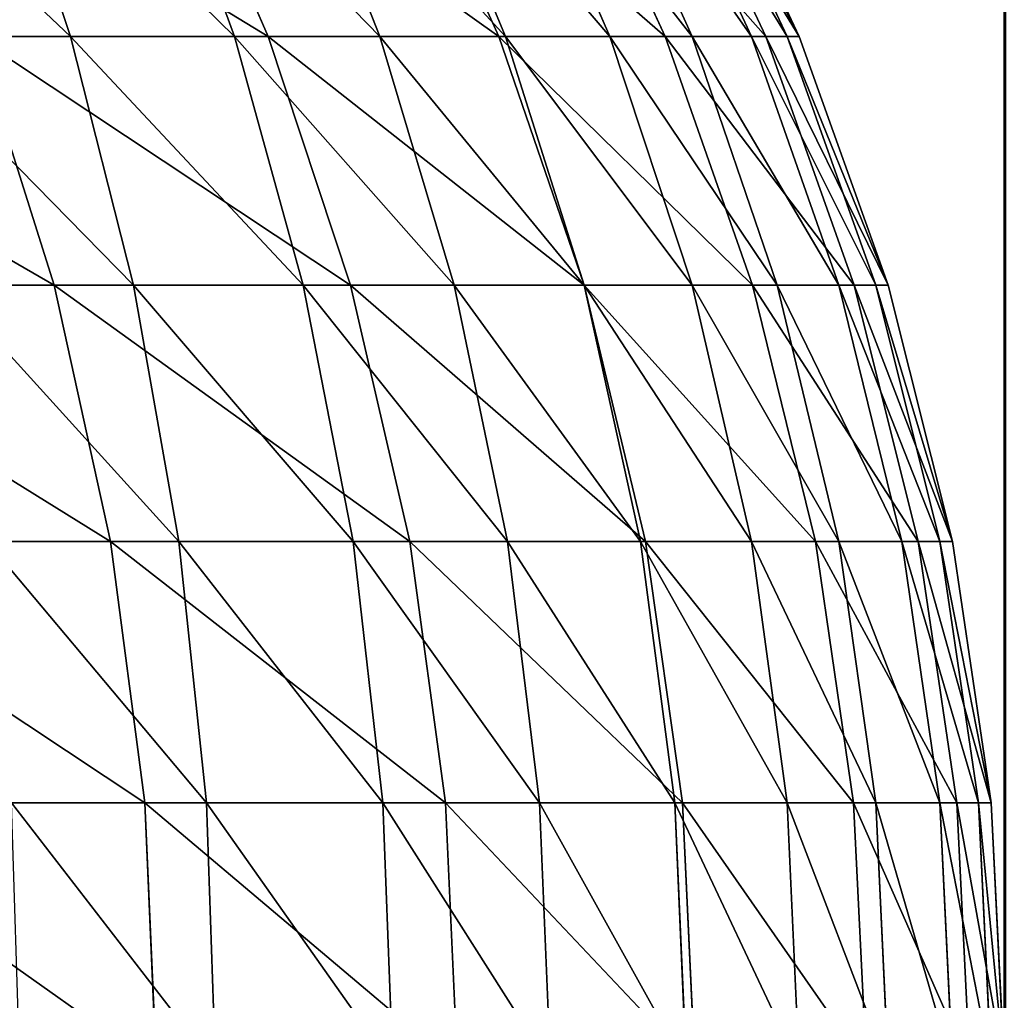
# Model space of a CAD drawing. Extents: x -402 to 397, y -746 to 747.
# Drawn here: x -356 to -355, y -604 to -603 of the extents above; entities that cross this region are included whole.
import ezdxf

# ---------------------------------------------------------------- set-up
doc = ezdxf.new("R2010")
doc.units = 0
doc.layers.get('0').update_dxf_attribs({"color": 13, "linetype": 'CONTINUOUS'})

# ---------------------------------------------------------------- blocks, each defined once
blk = doc.blocks.new('DO_BACK')
mesh = blk.add_polyface()
corners = [(-124.0012, 104.8448, 439.9991), (-1395.9987, 104.8929, 439.019), (-124.0012, 104.8929, 439.019), (-1395.9987, 104.8448, 439.9991)]
mesh.append_faces([[corners[k] for k in face] for face in [(0, 1, 2), (1, 0, 3)]], dxfattribs={"vtx0": -1})
mesh = blk.add_polyface()
corners = [(-124.0012, 104.8929, 870.9784), (-1395.9987, 104.8448, 869.9982), (-124.0012, 104.8448, 869.9982), (-1395.9987, 104.8929, 870.9784)]
mesh.append_faces([[corners[k] for k in face] for face in [(0, 1, 2), (1, 0, 3)]], dxfattribs={"vtx0": -1})
mesh = blk.add_polyface()
corners = [(-124.0012, 104.8448, 869.9982), (-1395.9987, 104.8448, 439.9991), (-124.0012, 104.8448, 439.9991), (-1395.9987, 104.8448, 869.9982)]
mesh.append_faces([[corners[k] for k in face] for face in [(0, 1, 2), (1, 0, 3)]], dxfattribs={"vtx0": -1})
blk = doc.blocks.new('COUCH_SIDE_INNER')
for p, q in [((-155.7946, 104.8303, 1397.9973), (-155.5005, 104.8448, 1397.9973)), ((-155.7946, 104.8303, 28.9999), (-155.5005, 104.8448, 28.9999)), ((-156.0858, 104.7871, 28.9999), (-155.7946, 104.8303, 28.9999)), ((-156.0858, 104.7871, 1397.9973), (-155.7946, 104.8303, 1397.9973)), ((-155.7946, 104.8303, 28.9999), (-155.7946, 104.8303, 1397.9973)), ((-156.3713, 104.7156, 28.9999), (-156.0858, 104.7871, 28.9999)), ((-156.3713, 104.7156, 1397.9973), (-156.0858, 104.7871, 1397.9973)), ((-156.0858, 104.7871, 28.9999), (-156.0858, 104.7871, 1397.9973)), ((-156.6486, 104.6164, 28.9999), (-156.3713, 104.7156, 28.9999)), ((-156.6486, 104.6164, 1397.9973), (-156.3713, 104.7156, 1397.9973)), ((-156.3713, 104.7156, 28.9999), (-156.3713, 104.7156, 1397.9973)), ((-156.9147, 104.4905, 1397.9973), (-156.6486, 104.6164, 1397.9973)), ((-156.9147, 104.4905, 28.9999), (-156.6486, 104.6164, 28.9999)), ((-156.6486, 104.6164, 28.9999), (-156.6486, 104.6164, 1397.9973))]:
    blk.add_line(p, q)
mesh = blk.add_polyface()
corners = [(-155.7946, 104.8303, 1397.9973), (-155.5005, 104.8448, 28.9999), (-155.7946, 104.8303, 28.9999), (-155.5005, 104.8448, 1397.9973)]
mesh.append_faces([[corners[k] for k in face] for face in [(0, 1, 2), (1, 0, 3)]], dxfattribs={"vtx0": -1})
mesh = blk.add_polyface()
corners = [(-156.0858, 104.7871, 1397.9973), (-155.7946, 104.8303, 28.9999), (-156.0858, 104.7871, 28.9999), (-155.7946, 104.8303, 1397.9973)]
mesh.append_faces([[corners[k] for k in face] for face in [(0, 1, 2), (1, 0, 3)]], dxfattribs={"vtx0": -1})
mesh = blk.add_polyface()
corners = [(-156.3713, 104.7156, 1397.9973), (-156.0858, 104.7871, 28.9999), (-156.3713, 104.7156, 28.9999), (-156.0858, 104.7871, 1397.9973)]
mesh.append_faces([[corners[k] for k in face] for face in [(0, 1, 2), (1, 0, 3)]], dxfattribs={"vtx0": -1})
mesh = blk.add_polyface()
corners = [(-156.6486, 104.6164, 1397.9973), (-156.3713, 104.7156, 28.9999), (-156.6486, 104.6164, 28.9999), (-156.3713, 104.7156, 1397.9973)]
mesh.append_faces([[corners[k] for k in face] for face in [(0, 1, 2), (1, 0, 3)]], dxfattribs={"vtx0": -1})
mesh = blk.add_polyface()
corners = [(-156.9147, 104.4905, 1397.9973), (-156.6486, 104.6164, 28.9999), (-156.9147, 104.4905, 28.9999), (-156.6486, 104.6164, 1397.9973)]
mesh.append_faces([[corners[k] for k in face] for face in [(0, 1, 2), (1, 0, 3)]], dxfattribs={"vtx0": -1})
blk = doc.blocks.new('DO_FABR')
at = {"xscale": 9.999999999999993, "yscale": 9.999999999999993, "zscale": 9.999999999999996}
blk.add_blockref('COUCH_SIDE_INNER', (14238.518, -9513.813, 1443.078), dxfattribs=at)
blk = doc.blocks.new('COUCH_SIDE_OUTER')
for p, q in [((-155.7946, 104.8303, 1397.9973), (-155.5005, 104.8448, 1397.9973)), ((-155.7946, 104.8303, 28.9999), (-155.5005, 104.8448, 28.9999)), ((-156.0858, 104.7871, 1397.9973), (-155.7946, 104.8303, 1397.9973)), ((-156.0858, 104.7871, 28.9999), (-155.7946, 104.8303, 28.9999)), ((-155.7946, 104.7919, 1398.7799), (-155.7946, 104.8303, 1397.9973)), ((-155.7946, 104.8303, 28.9999), (-155.7946, 104.816, 28.7073)), ((-155.7946, 104.816, 28.7073), (-155.5005, 104.8303, 28.7059)), ((-156.0858, 104.773, 28.7115), (-155.7946, 104.816, 28.7073)), ((-155.7946, 104.816, 28.7073), (-155.7946, 104.773, 28.4176)), ((-155.7946, 104.7919, 1398.7799), (-155.5005, 104.8063, 1398.7813)), ((-156.0858, 104.7488, 1398.7757), (-155.7946, 104.7919, 1398.7799)), ((-155.7946, 104.6769, 1399.5551), (-155.7946, 104.7919, 1398.7799)), ((-156.3713, 104.7156, 1397.9973), (-156.0858, 104.7871, 1397.9973)), ((-156.3713, 104.7156, 28.9999), (-156.0858, 104.7871, 28.9999)), ((-156.0858, 104.7488, 1398.7757), (-156.0858, 104.7871, 1397.9973)), ((-156.0858, 104.7871, 28.9999), (-156.0858, 104.773, 28.7115)), ((-155.7946, 104.773, 28.4176), (-155.5005, 104.7871, 28.4147)), ((-156.3713, 104.7018, 28.7186), (-156.0858, 104.773, 28.7115)), ((-156.0858, 104.773, 28.7115), (-156.0858, 104.7305, 28.4259)), ((-156.0858, 104.7305, 28.4259), (-155.7946, 104.773, 28.4176)), ((-155.7946, 104.773, 28.4176), (-155.7946, 104.7018, 28.1332)), ((-156.3713, 104.6777, 1398.7686), (-156.0858, 104.7488, 1398.7757)), ((-156.0858, 104.6345, 1399.5467), (-156.0858, 104.7488, 1398.7757)), ((-156.3713, 104.6605, 28.4399), (-156.0858, 104.7305, 28.4259)), ((-156.0858, 104.7305, 28.4259), (-156.0858, 104.6605, 28.1458)), ((-156.6486, 104.6164, 1397.9973), (-156.3713, 104.7156, 1397.9973)), ((-156.6486, 104.6164, 28.9999), (-156.3713, 104.7156, 28.9999)), ((-156.3713, 104.6777, 1398.7686), (-156.3713, 104.7156, 1397.9973)), ((-156.3713, 104.7156, 28.9999), (-156.3713, 104.7018, 28.7186)), ((-155.7946, 104.7018, 28.1332), (-155.5005, 104.7156, 28.1291)), ((-156.6486, 104.603, 28.7283), (-156.3713, 104.7018, 28.7186)), ((-156.3713, 104.7018, 28.7186), (-156.3713, 104.6605, 28.4399)), ((-156.0858, 104.6605, 28.1458), (-155.7946, 104.7018, 28.1332)), ((-155.7946, 104.7018, 28.1332), (-155.7946, 104.603, 27.8574)), ((-155.7946, 104.6769, 1399.5551), (-155.5005, 104.6911, 1399.558)), ((-156.6486, 104.579, 1398.759), (-156.3713, 104.6777, 1398.7686)), ((-156.3713, 104.5644, 1399.5327), (-156.3713, 104.6777, 1398.7686)), ((-156.0858, 104.6345, 1399.5467), (-155.7946, 104.6769, 1399.5551)), ((-155.7946, 104.4864, 1400.3153), (-155.7946, 104.6769, 1399.5551)), ((-156.6486, 104.5631, 28.4592), (-156.3713, 104.6605, 28.4399)), ((-156.3713, 104.5919, 28.1666), (-156.0858, 104.6605, 28.1458)), ((-156.3713, 104.6605, 28.4399), (-156.3713, 104.5919, 28.1666)), ((-156.0858, 104.6605, 28.1458), (-156.0858, 104.5631, 27.8739)), ((-156.3713, 104.5644, 1399.5327), (-156.0858, 104.6345, 1399.5467)), ((-156.0858, 104.4451, 1400.3028), (-156.0858, 104.6345, 1399.5467)), ((-156.9147, 104.4905, 1397.9973), (-156.6486, 104.6164, 1397.9973)), ((-156.9147, 104.4905, 28.9999), (-156.6486, 104.6164, 28.9999)), ((-156.6486, 104.579, 1398.759), (-156.6486, 104.6164, 1397.9973)), ((-156.6486, 104.6164, 28.9999), (-156.6486, 104.603, 28.7283)), ((-155.7946, 104.603, 27.8574), (-155.5005, 104.6164, 27.8519)), ((-156.9147, 104.4778, 28.7407), (-156.6486, 104.603, 28.7283)), ((-156.6486, 104.603, 28.7283), (-156.6486, 104.5631, 28.4592)), ((-156.0858, 104.5631, 27.8739), (-155.7946, 104.603, 27.8574)), ((-155.7946, 104.603, 27.8574), (-155.7946, 104.4778, 27.5926)), ((-156.6486, 104.4971, 28.1954), (-156.3713, 104.5919, 28.1666)), ((-156.3713, 104.5919, 28.1666), (-156.3713, 104.4971, 27.9014)), ((-156.9147, 104.4537, 1398.7466), (-156.6486, 104.579, 1398.759)), ((-156.6486, 104.4671, 1399.5134), (-156.6486, 104.579, 1398.759)), ((-156.9147, 104.4397, 28.4838), (-156.6486, 104.5631, 28.4592)), ((-156.6486, 104.4671, 1399.5134), (-156.3713, 104.5644, 1399.5327)), ((-156.6486, 104.5631, 28.4592), (-156.6486, 104.4971, 28.1954)), ((-156.3713, 104.3767, 1400.282), (-156.3713, 104.5644, 1399.5327)), ((-156.3713, 104.4971, 27.9014), (-156.0858, 104.5631, 27.8739)), ((-156.0858, 104.5631, 27.8739), (-156.0858, 104.4397, 27.6129)), ((-156.9147, 104.3766, 28.2319), (-156.6486, 104.4971, 28.1954)), ((-156.6486, 104.4971, 28.1954), (-156.6486, 104.4054, 27.9393)), ((-156.6486, 104.4054, 27.9393), (-156.3713, 104.4971, 27.9014)), ((-156.3713, 104.4971, 27.9014), (-156.3713, 104.3766, 27.6467)), ((-155.7946, 104.4864, 1400.3153), (-155.5005, 104.5002, 1400.3195)), ((-156.0858, 104.4451, 1400.3028), (-155.7946, 104.4864, 1400.3153)), ((-155.7946, 104.4778, 27.5926), (-155.5005, 104.4905, 27.5858)), ((-155.7946, 104.2224, 1401.0531), (-155.7946, 104.4864, 1400.3153)), ((-156.0858, 104.4397, 27.6129), (-155.7946, 104.4778, 27.5926)), ((-155.7946, 104.4778, 27.5926), (-155.7946, 104.3272, 27.3413)), ((-156.9147, 104.3436, 1399.4887), (-156.6486, 104.4671, 1399.5134)), ((-156.6486, 104.2818, 1400.2532), (-156.6486, 104.4671, 1399.5134)), ((-156.3713, 104.3767, 1400.282), (-156.0858, 104.4451, 1400.3028)), ((-156.0858, 104.1825, 1401.0365), (-156.0858, 104.4451, 1400.3028)), ((-156.3713, 104.3766, 27.6467), (-156.0858, 104.4397, 27.6129)), ((-156.0858, 104.4397, 27.6129), (-156.0858, 104.2913, 27.3652)), ((-156.9147, 104.2892, 27.9875), (-156.6486, 104.4054, 27.9393)), ((-156.6486, 104.4054, 27.9393), (-156.6486, 104.2892, 27.6934)), ((-156.6486, 104.2818, 1400.2532), (-156.3713, 104.3767, 1400.282)), ((-156.6486, 104.2892, 27.6934), (-156.3713, 104.3766, 27.6467)), ((-156.3713, 104.1165, 1401.0092), (-156.3713, 104.3767, 1400.282)), ((-156.3713, 104.3766, 27.6467), (-156.3713, 104.2318, 27.405)), ((-155.7946, 104.3272, 27.3413), (-155.5005, 104.3392, 27.3333)), ((-156.0858, 104.2913, 27.3652), (-155.7946, 104.3272, 27.3413)), ((-155.7946, 104.3272, 27.3413), (-155.7946, 104.1526, 27.1059)), ((-156.9147, 104.1782, 27.7527), (-156.6486, 104.2892, 27.6934)), ((-156.6486, 104.2892, 27.6934), (-156.6486, 104.1493, 27.4601)), ((-156.3713, 104.2318, 27.405), (-156.0858, 104.2913, 27.3652)), ((-156.0858, 104.2913, 27.3652), (-156.0858, 104.1193, 27.1334)), ((-156.9147, 104.1613, 1400.2166), (-156.6486, 104.2818, 1400.2532)), ((-156.6486, 104.0248, 1400.9713), (-156.6486, 104.2818, 1400.2532)), ((-155.7946, 104.2224, 1401.0531), (-155.5005, 104.2358, 1401.0587)), ((-156.6486, 104.1493, 27.4601), (-156.3713, 104.2318, 27.405)), ((-156.3713, 104.2318, 27.405), (-156.3713, 104.0639, 27.1787)), ((-156.0858, 104.1825, 1401.0365), (-155.7946, 104.2224, 1401.0531)), ((-155.7946, 103.8874, 1401.7617), (-155.7946, 104.2224, 1401.0531)), ((-156.3713, 104.1165, 1401.0092), (-156.0858, 104.1825, 1401.0365)), ((-156.0858, 103.8493, 1401.7411), (-156.0858, 104.1825, 1401.0365)), ((-155.7946, 104.1526, 27.1059), (-155.5005, 104.1638, 27.0967)), ((-156.9147, 104.0446, 27.53), (-156.6486, 104.1493, 27.4601)), ((-156.6486, 104.1493, 27.4601), (-156.6486, 103.9873, 27.2416)), ((-156.0858, 104.1193, 27.1334), (-155.7946, 104.1526, 27.1059)), ((-155.7946, 104.1526, 27.1059), (-155.7946, 103.9559, 26.8889)), ((-156.6486, 104.0248, 1400.9713), (-156.3713, 104.1165, 1401.0092)), ((-156.3713, 104.0639, 27.1787), (-156.0858, 104.1193, 27.1334)), ((-156.3713, 103.7863, 1401.7075), (-156.3713, 104.1165, 1401.0092)), ((-156.0858, 104.1193, 27.1334), (-156.0858, 103.9253, 26.9194)), ((-156.6486, 103.9873, 27.2416), (-156.3713, 104.0639, 27.1787)), ((-156.3713, 104.0639, 27.1787), (-156.3713, 103.8747, 26.97)), ((-156.9147, 103.9086, 1400.923), (-156.6486, 104.0248, 1400.9713)), ((-156.6486, 103.6987, 1401.6607), (-156.6486, 104.0248, 1400.9713)), ((-156.9147, 103.89, 27.3215), (-156.6486, 103.9873, 27.2416)), ((-156.6486, 103.9873, 27.2416), (-156.6486, 103.8046, 27.0401)), ((-155.7946, 103.9559, 26.8889), (-155.5005, 103.9661, 26.8787)), ((-156.0858, 103.9253, 26.9194), (-155.7946, 103.9559, 26.8889)), ((-155.7946, 103.9559, 26.8889), (-155.7946, 103.7388, 26.6921)), ((-156.3713, 103.8747, 26.97), (-156.0858, 103.9253, 26.9194)), ((-156.0858, 103.9253, 26.9194), (-156.0858, 103.7114, 26.7255)), ((-155.7946, 103.8874, 1401.7617), (-155.5005, 103.9001, 1401.7684)), ((-156.0858, 103.8493, 1401.7411), (-155.7946, 103.8874, 1401.7617)), ((-155.7946, 103.4846, 1402.4338), (-155.7946, 103.8874, 1401.7617)), ((-156.6486, 103.8046, 27.0401), (-156.3713, 103.8747, 26.97)), ((-156.3713, 103.8747, 26.97), (-156.3713, 103.666, 26.7808)), ((-156.3713, 103.7863, 1401.7075), (-156.0858, 103.8493, 1401.7411)), ((-156.0858, 103.4486, 1402.4098), (-156.0858, 103.8493, 1401.7411)), ((-156.9147, 103.7156, 27.1291), (-156.6486, 103.8046, 27.0401)), ((-156.6486, 103.8046, 27.0401), (-156.6486, 103.6031, 26.8574)), ((-156.6486, 103.6987, 1401.6607), (-156.3713, 103.7863, 1401.7075)), ((-156.3713, 103.3892, 1402.3699), (-156.3713, 103.7863, 1401.7075))]:
    blk.add_line(p, q)
mesh = blk.add_polyface()
corners = [(-155.7946, 104.7919, 1398.7799), (-155.5005, 104.8448, 1397.9973), (-155.7946, 104.8303, 1397.9973), (-155.5005, 104.8063, 1398.7813)]
mesh.append_faces([[corners[k] for k in face] for face in [(0, 1, 2), (1, 0, 3)]], dxfattribs={"vtx0": -1})
mesh = blk.add_polyface()
corners = [(-155.7946, 104.816, 28.7073), (-155.5005, 104.8448, 28.9999), (-155.5005, 104.8303, 28.7059), (-155.7946, 104.8303, 28.9999)]
mesh.append_faces([[corners[k] for k in face] for face in [(0, 1, 2), (1, 0, 3)]], dxfattribs={"vtx0": -1})
mesh = blk.add_polyface()
corners = [(-156.0858, 104.7488, 1398.7757), (-155.7946, 104.8303, 1397.9973), (-156.0858, 104.7871, 1397.9973), (-155.7946, 104.7919, 1398.7799)]
mesh.append_faces([[corners[k] for k in face] for face in [(0, 1, 2), (1, 0, 3)]], dxfattribs={"vtx0": -1})
mesh = blk.add_polyface()
corners = [(-156.0858, 104.773, 28.7115), (-155.7946, 104.8303, 28.9999), (-155.7946, 104.816, 28.7073), (-156.0858, 104.7871, 28.9999)]
mesh.append_faces([[corners[k] for k in face] for face in [(0, 1, 2), (1, 0, 3)]], dxfattribs={"vtx0": -1})
mesh = blk.add_polyface()
corners = [(-155.7946, 104.773, 28.4176), (-155.5005, 104.8303, 28.7059), (-155.5005, 104.7871, 28.4147), (-155.7946, 104.816, 28.7073)]
mesh.append_faces([[corners[k] for k in face] for face in [(0, 1, 2), (1, 0, 3)]], dxfattribs={"vtx0": -1})
mesh = blk.add_polyface()
corners = [(-156.0858, 104.7305, 28.4259), (-155.7946, 104.816, 28.7073), (-155.7946, 104.773, 28.4176), (-156.0858, 104.773, 28.7115)]
mesh.append_faces([[corners[k] for k in face] for face in [(0, 1, 2), (1, 0, 3)]], dxfattribs={"vtx0": -1})
mesh = blk.add_polyface()
corners = [(-155.7946, 104.6769, 1399.5551), (-155.5005, 104.8063, 1398.7813), (-155.7946, 104.7919, 1398.7799), (-155.5005, 104.6911, 1399.558)]
mesh.append_faces([[corners[k] for k in face] for face in [(0, 1, 2), (1, 0, 3)]], dxfattribs={"vtx0": -1})
mesh = blk.add_polyface()
corners = [(-156.0858, 104.6345, 1399.5467), (-155.7946, 104.7919, 1398.7799), (-156.0858, 104.7488, 1398.7757), (-155.7946, 104.6769, 1399.5551)]
mesh.append_faces([[corners[k] for k in face] for face in [(0, 1, 2), (1, 0, 3)]], dxfattribs={"vtx0": -1})
mesh = blk.add_polyface()
corners = [(-156.3713, 104.6777, 1398.7686), (-156.0858, 104.7871, 1397.9973), (-156.3713, 104.7156, 1397.9973), (-156.0858, 104.7488, 1398.7757)]
mesh.append_faces([[corners[k] for k in face] for face in [(0, 1, 2), (1, 0, 3)]], dxfattribs={"vtx0": -1})
mesh = blk.add_polyface()
corners = [(-156.3713, 104.7018, 28.7186), (-156.0858, 104.7871, 28.9999), (-156.0858, 104.773, 28.7115), (-156.3713, 104.7156, 28.9999)]
mesh.append_faces([[corners[k] for k in face] for face in [(0, 1, 2), (1, 0, 3)]], dxfattribs={"vtx0": -1})
mesh = blk.add_polyface()
corners = [(-155.7946, 104.7018, 28.1332), (-155.5005, 104.7871, 28.4147), (-155.5005, 104.7156, 28.1291), (-155.7946, 104.773, 28.4176)]
mesh.append_faces([[corners[k] for k in face] for face in [(0, 1, 2), (1, 0, 3)]], dxfattribs={"vtx0": -1})
mesh = blk.add_polyface()
corners = [(-156.3713, 104.6605, 28.4399), (-156.0858, 104.773, 28.7115), (-156.0858, 104.7305, 28.4259), (-156.3713, 104.7018, 28.7186)]
mesh.append_faces([[corners[k] for k in face] for face in [(0, 1, 2), (1, 0, 3)]], dxfattribs={"vtx0": -1})
mesh = blk.add_polyface()
corners = [(-156.0858, 104.6605, 28.1458), (-155.7946, 104.773, 28.4176), (-155.7946, 104.7018, 28.1332), (-156.0858, 104.7305, 28.4259)]
mesh.append_faces([[corners[k] for k in face] for face in [(0, 1, 2), (1, 0, 3)]], dxfattribs={"vtx0": -1})
mesh = blk.add_polyface()
corners = [(-156.3713, 104.5644, 1399.5327), (-156.0858, 104.7488, 1398.7757), (-156.3713, 104.6777, 1398.7686), (-156.0858, 104.6345, 1399.5467)]
mesh.append_faces([[corners[k] for k in face] for face in [(0, 1, 2), (1, 0, 3)]], dxfattribs={"vtx0": -1})
mesh = blk.add_polyface()
corners = [(-156.3713, 104.5919, 28.1666), (-156.0858, 104.7305, 28.4259), (-156.0858, 104.6605, 28.1458), (-156.3713, 104.6605, 28.4399)]
mesh.append_faces([[corners[k] for k in face] for face in [(0, 1, 2), (1, 0, 3)]], dxfattribs={"vtx0": -1})
mesh = blk.add_polyface()
corners = [(-156.6486, 104.579, 1398.759), (-156.3713, 104.7156, 1397.9973), (-156.6486, 104.6164, 1397.9973), (-156.3713, 104.6777, 1398.7686)]
mesh.append_faces([[corners[k] for k in face] for face in [(0, 1, 2), (1, 0, 3)]], dxfattribs={"vtx0": -1})
mesh = blk.add_polyface()
corners = [(-156.6486, 104.603, 28.7283), (-156.3713, 104.7156, 28.9999), (-156.3713, 104.7018, 28.7186), (-156.6486, 104.6164, 28.9999)]
mesh.append_faces([[corners[k] for k in face] for face in [(0, 1, 2), (1, 0, 3)]], dxfattribs={"vtx0": -1})
mesh = blk.add_polyface()
corners = [(-155.7946, 104.603, 27.8574), (-155.5005, 104.7156, 28.1291), (-155.5005, 104.6164, 27.8519), (-155.7946, 104.7018, 28.1332)]
mesh.append_faces([[corners[k] for k in face] for face in [(0, 1, 2), (1, 0, 3)]], dxfattribs={"vtx0": -1})
mesh = blk.add_polyface()
corners = [(-156.6486, 104.5631, 28.4592), (-156.3713, 104.7018, 28.7186), (-156.3713, 104.6605, 28.4399), (-156.6486, 104.603, 28.7283)]
mesh.append_faces([[corners[k] for k in face] for face in [(0, 1, 2), (1, 0, 3)]], dxfattribs={"vtx0": -1})
mesh = blk.add_polyface()
corners = [(-156.0858, 104.5631, 27.8739), (-155.7946, 104.7018, 28.1332), (-155.7946, 104.603, 27.8574), (-156.0858, 104.6605, 28.1458)]
mesh.append_faces([[corners[k] for k in face] for face in [(0, 1, 2), (1, 0, 3)]], dxfattribs={"vtx0": -1})
mesh = blk.add_polyface()
corners = [(-155.7946, 104.4864, 1400.3153), (-155.5005, 104.6911, 1399.558), (-155.7946, 104.6769, 1399.5551), (-155.5005, 104.5002, 1400.3195)]
mesh.append_faces([[corners[k] for k in face] for face in [(0, 1, 2), (1, 0, 3)]], dxfattribs={"vtx0": -1})
mesh = blk.add_polyface()
corners = [(-156.6486, 104.4671, 1399.5134), (-156.3713, 104.6777, 1398.7686), (-156.6486, 104.579, 1398.759), (-156.3713, 104.5644, 1399.5327)]
mesh.append_faces([[corners[k] for k in face] for face in [(0, 1, 2), (1, 0, 3)]], dxfattribs={"vtx0": -1})
mesh = blk.add_polyface()
corners = [(-156.0858, 104.4451, 1400.3028), (-155.7946, 104.6769, 1399.5551), (-156.0858, 104.6345, 1399.5467), (-155.7946, 104.4864, 1400.3153)]
mesh.append_faces([[corners[k] for k in face] for face in [(0, 1, 2), (1, 0, 3)]], dxfattribs={"vtx0": -1})
mesh = blk.add_polyface()
corners = [(-156.6486, 104.4971, 28.1954), (-156.3713, 104.6605, 28.4399), (-156.3713, 104.5919, 28.1666), (-156.6486, 104.5631, 28.4592)]
mesh.append_faces([[corners[k] for k in face] for face in [(0, 1, 2), (1, 0, 3)]], dxfattribs={"vtx0": -1})
mesh = blk.add_polyface()
corners = [(-156.3713, 104.4971, 27.9014), (-156.0858, 104.6605, 28.1458), (-156.0858, 104.5631, 27.8739), (-156.3713, 104.5919, 28.1666)]
mesh.append_faces([[corners[k] for k in face] for face in [(0, 1, 2), (1, 0, 3)]], dxfattribs={"vtx0": -1})
mesh = blk.add_polyface()
corners = [(-156.3713, 104.3767, 1400.282), (-156.0858, 104.6345, 1399.5467), (-156.3713, 104.5644, 1399.5327), (-156.0858, 104.4451, 1400.3028)]
mesh.append_faces([[corners[k] for k in face] for face in [(0, 1, 2), (1, 0, 3)]], dxfattribs={"vtx0": -1})
mesh = blk.add_polyface()
corners = [(-156.9147, 104.4537, 1398.7466), (-156.6486, 104.6164, 1397.9973), (-156.9147, 104.4905, 1397.9973), (-156.6486, 104.579, 1398.759)]
mesh.append_faces([[corners[k] for k in face] for face in [(0, 1, 2), (1, 0, 3)]], dxfattribs={"vtx0": -1})
mesh = blk.add_polyface()
corners = [(-156.9147, 104.4778, 28.7407), (-156.6486, 104.6164, 28.9999), (-156.6486, 104.603, 28.7283), (-156.9147, 104.4905, 28.9999)]
mesh.append_faces([[corners[k] for k in face] for face in [(0, 1, 2), (1, 0, 3)]], dxfattribs={"vtx0": -1})
mesh = blk.add_polyface()
corners = [(-155.7946, 104.4778, 27.5926), (-155.5005, 104.6164, 27.8519), (-155.5005, 104.4905, 27.5858), (-155.7946, 104.603, 27.8574)]
mesh.append_faces([[corners[k] for k in face] for face in [(0, 1, 2), (1, 0, 3)]], dxfattribs={"vtx0": -1})
mesh = blk.add_polyface()
corners = [(-156.9147, 104.4397, 28.4838), (-156.6486, 104.603, 28.7283), (-156.6486, 104.5631, 28.4592), (-156.9147, 104.4778, 28.7407)]
mesh.append_faces([[corners[k] for k in face] for face in [(0, 1, 2), (1, 0, 3)]], dxfattribs={"vtx0": -1})
mesh = blk.add_polyface()
corners = [(-156.0858, 104.4397, 27.6129), (-155.7946, 104.603, 27.8574), (-155.7946, 104.4778, 27.5926), (-156.0858, 104.5631, 27.8739)]
mesh.append_faces([[corners[k] for k in face] for face in [(0, 1, 2), (1, 0, 3)]], dxfattribs={"vtx0": -1})
mesh = blk.add_polyface()
corners = [(-156.6486, 104.4054, 27.9393), (-156.3713, 104.5919, 28.1666), (-156.3713, 104.4971, 27.9014), (-156.6486, 104.4971, 28.1954)]
mesh.append_faces([[corners[k] for k in face] for face in [(0, 1, 2), (1, 0, 3)]], dxfattribs={"vtx0": -1})
mesh = blk.add_polyface()
corners = [(-156.9147, 104.3436, 1399.4887), (-156.6486, 104.579, 1398.759), (-156.9147, 104.4537, 1398.7466), (-156.6486, 104.4671, 1399.5134)]
mesh.append_faces([[corners[k] for k in face] for face in [(0, 1, 2), (1, 0, 3)]], dxfattribs={"vtx0": -1})
mesh = blk.add_polyface()
corners = [(-156.9147, 104.3766, 28.2319), (-156.6486, 104.5631, 28.4592), (-156.6486, 104.4971, 28.1954), (-156.9147, 104.4397, 28.4838)]
mesh.append_faces([[corners[k] for k in face] for face in [(0, 1, 2), (1, 0, 3)]], dxfattribs={"vtx0": -1})
mesh = blk.add_polyface()
corners = [(-156.6486, 104.2818, 1400.2532), (-156.3713, 104.5644, 1399.5327), (-156.6486, 104.4671, 1399.5134), (-156.3713, 104.3767, 1400.282)]
mesh.append_faces([[corners[k] for k in face] for face in [(0, 1, 2), (1, 0, 3)]], dxfattribs={"vtx0": -1})
mesh = blk.add_polyface()
corners = [(-156.3713, 104.3766, 27.6467), (-156.0858, 104.5631, 27.8739), (-156.0858, 104.4397, 27.6129), (-156.3713, 104.4971, 27.9014)]
mesh.append_faces([[corners[k] for k in face] for face in [(0, 1, 2), (1, 0, 3)]], dxfattribs={"vtx0": -1})
mesh = blk.add_polyface()
corners = [(-156.9147, 104.2892, 27.9875), (-156.6486, 104.4971, 28.1954), (-156.6486, 104.4054, 27.9393), (-156.9147, 104.3766, 28.2319)]
mesh.append_faces([[corners[k] for k in face] for face in [(0, 1, 2), (1, 0, 3)]], dxfattribs={"vtx0": -1})
mesh = blk.add_polyface()
corners = [(-156.6486, 104.2892, 27.6934), (-156.3713, 104.4971, 27.9014), (-156.3713, 104.3766, 27.6467), (-156.6486, 104.4054, 27.9393)]
mesh.append_faces([[corners[k] for k in face] for face in [(0, 1, 2), (1, 0, 3)]], dxfattribs={"vtx0": -1})
mesh = blk.add_polyface()
corners = [(-155.7946, 104.2224, 1401.0531), (-155.5005, 104.5002, 1400.3195), (-155.7946, 104.4864, 1400.3153), (-155.5005, 104.2358, 1401.0587)]
mesh.append_faces([[corners[k] for k in face] for face in [(0, 1, 2), (1, 0, 3)]], dxfattribs={"vtx0": -1})
mesh = blk.add_polyface()
corners = [(-156.0858, 104.1825, 1401.0365), (-155.7946, 104.4864, 1400.3153), (-156.0858, 104.4451, 1400.3028), (-155.7946, 104.2224, 1401.0531)]
mesh.append_faces([[corners[k] for k in face] for face in [(0, 1, 2), (1, 0, 3)]], dxfattribs={"vtx0": -1})
mesh = blk.add_polyface()
corners = [(-155.7946, 104.3272, 27.3413), (-155.5005, 104.4905, 27.5858), (-155.5005, 104.3392, 27.3333), (-155.7946, 104.4778, 27.5926)]
mesh.append_faces([[corners[k] for k in face] for face in [(0, 1, 2), (1, 0, 3)]], dxfattribs={"vtx0": -1})
mesh = blk.add_polyface()
corners = [(-156.0858, 104.2913, 27.3652), (-155.7946, 104.4778, 27.5926), (-155.7946, 104.3272, 27.3413), (-156.0858, 104.4397, 27.6129)]
mesh.append_faces([[corners[k] for k in face] for face in [(0, 1, 2), (1, 0, 3)]], dxfattribs={"vtx0": -1})
mesh = blk.add_polyface()
corners = [(-156.9147, 104.1613, 1400.2166), (-156.6486, 104.4671, 1399.5134), (-156.9147, 104.3436, 1399.4887), (-156.6486, 104.2818, 1400.2532)]
mesh.append_faces([[corners[k] for k in face] for face in [(0, 1, 2), (1, 0, 3)]], dxfattribs={"vtx0": -1})
mesh = blk.add_polyface()
corners = [(-156.3713, 104.1165, 1401.0092), (-156.0858, 104.4451, 1400.3028), (-156.3713, 104.3767, 1400.282), (-156.0858, 104.1825, 1401.0365)]
mesh.append_faces([[corners[k] for k in face] for face in [(0, 1, 2), (1, 0, 3)]], dxfattribs={"vtx0": -1})
mesh = blk.add_polyface()
corners = [(-156.3713, 104.2318, 27.405), (-156.0858, 104.4397, 27.6129), (-156.0858, 104.2913, 27.3652), (-156.3713, 104.3766, 27.6467)]
mesh.append_faces([[corners[k] for k in face] for face in [(0, 1, 2), (1, 0, 3)]], dxfattribs={"vtx0": -1})
mesh = blk.add_polyface()
corners = [(-156.9147, 104.1782, 27.7527), (-156.6486, 104.4054, 27.9393), (-156.6486, 104.2892, 27.6934), (-156.9147, 104.2892, 27.9875)]
mesh.append_faces([[corners[k] for k in face] for face in [(0, 1, 2), (1, 0, 3)]], dxfattribs={"vtx0": -1})
mesh = blk.add_polyface()
corners = [(-156.6486, 104.0248, 1400.9713), (-156.3713, 104.3767, 1400.282), (-156.6486, 104.2818, 1400.2532), (-156.3713, 104.1165, 1401.0092)]
mesh.append_faces([[corners[k] for k in face] for face in [(0, 1, 2), (1, 0, 3)]], dxfattribs={"vtx0": -1})
mesh = blk.add_polyface()
corners = [(-156.6486, 104.1493, 27.4601), (-156.3713, 104.3766, 27.6467), (-156.3713, 104.2318, 27.405), (-156.6486, 104.2892, 27.6934)]
mesh.append_faces([[corners[k] for k in face] for face in [(0, 1, 2), (1, 0, 3)]], dxfattribs={"vtx0": -1})
mesh = blk.add_polyface()
corners = [(-155.7946, 104.1526, 27.1059), (-155.5005, 104.3392, 27.3333), (-155.5005, 104.1638, 27.0967), (-155.7946, 104.3272, 27.3413)]
mesh.append_faces([[corners[k] for k in face] for face in [(0, 1, 2), (1, 0, 3)]], dxfattribs={"vtx0": -1})
mesh = blk.add_polyface()
corners = [(-156.0858, 104.1193, 27.1334), (-155.7946, 104.3272, 27.3413), (-155.7946, 104.1526, 27.1059), (-156.0858, 104.2913, 27.3652)]
mesh.append_faces([[corners[k] for k in face] for face in [(0, 1, 2), (1, 0, 3)]], dxfattribs={"vtx0": -1})
mesh = blk.add_polyface()
corners = [(-156.9147, 104.0446, 27.53), (-156.6486, 104.2892, 27.6934), (-156.6486, 104.1493, 27.4601), (-156.9147, 104.1782, 27.7527)]
mesh.append_faces([[corners[k] for k in face] for face in [(0, 1, 2), (1, 0, 3)]], dxfattribs={"vtx0": -1})
mesh = blk.add_polyface()
corners = [(-156.3713, 104.0639, 27.1787), (-156.0858, 104.2913, 27.3652), (-156.0858, 104.1193, 27.1334), (-156.3713, 104.2318, 27.405)]
mesh.append_faces([[corners[k] for k in face] for face in [(0, 1, 2), (1, 0, 3)]], dxfattribs={"vtx0": -1})
mesh = blk.add_polyface()
corners = [(-156.9147, 103.9086, 1400.923), (-156.6486, 104.2818, 1400.2532), (-156.9147, 104.1613, 1400.2166), (-156.6486, 104.0248, 1400.9713)]
mesh.append_faces([[corners[k] for k in face] for face in [(0, 1, 2), (1, 0, 3)]], dxfattribs={"vtx0": -1})
mesh = blk.add_polyface()
corners = [(-155.7946, 103.8874, 1401.7617), (-155.5005, 104.2358, 1401.0587), (-155.7946, 104.2224, 1401.0531), (-155.5005, 103.9001, 1401.7684)]
mesh.append_faces([[corners[k] for k in face] for face in [(0, 1, 2), (1, 0, 3)]], dxfattribs={"vtx0": -1})
mesh = blk.add_polyface()
corners = [(-156.6486, 103.9873, 27.2416), (-156.3713, 104.2318, 27.405), (-156.3713, 104.0639, 27.1787), (-156.6486, 104.1493, 27.4601)]
mesh.append_faces([[corners[k] for k in face] for face in [(0, 1, 2), (1, 0, 3)]], dxfattribs={"vtx0": -1})
mesh = blk.add_polyface()
corners = [(-156.0858, 103.8493, 1401.7411), (-155.7946, 104.2224, 1401.0531), (-156.0858, 104.1825, 1401.0365), (-155.7946, 103.8874, 1401.7617)]
mesh.append_faces([[corners[k] for k in face] for face in [(0, 1, 2), (1, 0, 3)]], dxfattribs={"vtx0": -1})
mesh = blk.add_polyface()
corners = [(-156.3713, 103.7863, 1401.7075), (-156.0858, 104.1825, 1401.0365), (-156.3713, 104.1165, 1401.0092), (-156.0858, 103.8493, 1401.7411)]
mesh.append_faces([[corners[k] for k in face] for face in [(0, 1, 2), (1, 0, 3)]], dxfattribs={"vtx0": -1})
mesh = blk.add_polyface()
corners = [(-155.7946, 103.9559, 26.8889), (-155.5005, 104.1638, 27.0967), (-155.5005, 103.9661, 26.8787), (-155.7946, 104.1526, 27.1059)]
mesh.append_faces([[corners[k] for k in face] for face in [(0, 1, 2), (1, 0, 3)]], dxfattribs={"vtx0": -1})
mesh = blk.add_polyface()
corners = [(-156.9147, 103.89, 27.3215), (-156.6486, 104.1493, 27.4601), (-156.6486, 103.9873, 27.2416), (-156.9147, 104.0446, 27.53)]
mesh.append_faces([[corners[k] for k in face] for face in [(0, 1, 2), (1, 0, 3)]], dxfattribs={"vtx0": -1})
mesh = blk.add_polyface()
corners = [(-156.0858, 103.9253, 26.9194), (-155.7946, 104.1526, 27.1059), (-155.7946, 103.9559, 26.8889), (-156.0858, 104.1193, 27.1334)]
mesh.append_faces([[corners[k] for k in face] for face in [(0, 1, 2), (1, 0, 3)]], dxfattribs={"vtx0": -1})
mesh = blk.add_polyface()
corners = [(-156.6486, 103.6987, 1401.6607), (-156.3713, 104.1165, 1401.0092), (-156.6486, 104.0248, 1400.9713), (-156.3713, 103.7863, 1401.7075)]
mesh.append_faces([[corners[k] for k in face] for face in [(0, 1, 2), (1, 0, 3)]], dxfattribs={"vtx0": -1})
mesh = blk.add_polyface()
corners = [(-156.3713, 103.8747, 26.97), (-156.0858, 104.1193, 27.1334), (-156.0858, 103.9253, 26.9194), (-156.3713, 104.0639, 27.1787)]
mesh.append_faces([[corners[k] for k in face] for face in [(0, 1, 2), (1, 0, 3)]], dxfattribs={"vtx0": -1})
mesh = blk.add_polyface()
corners = [(-156.6486, 103.8046, 27.0401), (-156.3713, 104.0639, 27.1787), (-156.3713, 103.8747, 26.97), (-156.6486, 103.9873, 27.2416)]
mesh.append_faces([[corners[k] for k in face] for face in [(0, 1, 2), (1, 0, 3)]], dxfattribs={"vtx0": -1})
mesh = blk.add_polyface()
corners = [(-156.9147, 103.5877, 1401.6014), (-156.6486, 104.0248, 1400.9713), (-156.9147, 103.9086, 1400.923), (-156.6486, 103.6987, 1401.6607)]
mesh.append_faces([[corners[k] for k in face] for face in [(0, 1, 2), (1, 0, 3)]], dxfattribs={"vtx0": -1})
mesh = blk.add_polyface()
corners = [(-156.9147, 103.7156, 27.1291), (-156.6486, 103.9873, 27.2416), (-156.6486, 103.8046, 27.0401), (-156.9147, 103.89, 27.3215)]
mesh.append_faces([[corners[k] for k in face] for face in [(0, 1, 2), (1, 0, 3)]], dxfattribs={"vtx0": -1})
mesh = blk.add_polyface()
corners = [(-155.5005, 103.9661, 26.8787), (-155.7946, 103.7388, 26.6921), (-155.7946, 103.9559, 26.8889), (-155.5005, 103.748, 26.6809)]
mesh.append_faces([[corners[k] for k in face] for face in [(0, 1, 2), (1, 0, 3)]], dxfattribs={"vtx0": -1})
mesh = blk.add_polyface()
corners = [(-155.7946, 103.9559, 26.8889), (-156.0858, 103.7114, 26.7255), (-156.0858, 103.9253, 26.9194), (-155.7946, 103.7388, 26.6921)]
mesh.append_faces([[corners[k] for k in face] for face in [(0, 1, 2), (1, 0, 3)]], dxfattribs={"vtx0": -1})
mesh = blk.add_polyface()
corners = [(-156.0858, 103.9253, 26.9194), (-156.3713, 103.666, 26.7808), (-156.3713, 103.8747, 26.97), (-156.0858, 103.7114, 26.7255)]
mesh.append_faces([[corners[k] for k in face] for face in [(0, 1, 2), (1, 0, 3)]], dxfattribs={"vtx0": -1})
mesh = blk.add_polyface()
corners = [(-155.7946, 103.4846, 1402.4338), (-155.5005, 103.9001, 1401.7684), (-155.7946, 103.8874, 1401.7617), (-155.5005, 103.4966, 1402.4419)]
mesh.append_faces([[corners[k] for k in face] for face in [(0, 1, 2), (1, 0, 3)]], dxfattribs={"vtx0": -1})
mesh = blk.add_polyface()
corners = [(-156.0858, 103.4486, 1402.4098), (-155.7946, 103.8874, 1401.7617), (-156.0858, 103.8493, 1401.7411), (-155.7946, 103.4846, 1402.4338)]
mesh.append_faces([[corners[k] for k in face] for face in [(0, 1, 2), (1, 0, 3)]], dxfattribs={"vtx0": -1})
mesh = blk.add_polyface()
corners = [(-156.3713, 103.8747, 26.97), (-156.6486, 103.6031, 26.8574), (-156.6486, 103.8046, 27.0401), (-156.3713, 103.666, 26.7808)]
mesh.append_faces([[corners[k] for k in face] for face in [(0, 1, 2), (1, 0, 3)]], dxfattribs={"vtx0": -1})
mesh = blk.add_polyface()
corners = [(-156.3713, 103.3892, 1402.3699), (-156.0858, 103.8493, 1401.7411), (-156.3713, 103.7863, 1401.7075), (-156.0858, 103.4486, 1402.4098)]
mesh.append_faces([[corners[k] for k in face] for face in [(0, 1, 2), (1, 0, 3)]], dxfattribs={"vtx0": -1})
mesh = blk.add_polyface()
corners = [(-156.6486, 103.8046, 27.0401), (-156.9147, 103.5233, 26.9548), (-156.9147, 103.7156, 27.1291), (-156.6486, 103.6031, 26.8574)]
mesh.append_faces([[corners[k] for k in face] for face in [(0, 1, 2), (1, 0, 3)]], dxfattribs={"vtx0": -1})
mesh = blk.add_polyface()
corners = [(-156.6486, 103.3067, 1402.3149), (-156.3713, 103.7863, 1401.7075), (-156.6486, 103.6987, 1401.6607), (-156.3713, 103.3892, 1402.3699)]
mesh.append_faces([[corners[k] for k in face] for face in [(0, 1, 2), (1, 0, 3)]], dxfattribs={"vtx0": -1})
blk = doc.blocks.new('DO_20MM')
blk.add_blockref('COUCH_SIDE_OUTER', (0, 0))
blk = doc.blocks.new('GROUP_2')
for p, q in [((74.9996, 0, 403.9992), (1322.9971, 0, 403.9992)), ((74.9996, 0, 383.9992), (1322.9971, 0, 383.9992))]:
    blk.add_line(p, q)
mesh = blk.add_polyface()
corners = [(5.709, 46.2987, 403.9992), (0, 627.9457, 403.9992), (0, 74.9998, 403.9992), (1397.997, 627.9457, 403.9992), (21.967, 21.967, 403.9992), (46.2987, 5.7091, 403.9992), (74.9996, 0, 403.9992), (1322.9971, 0, 403.9992), (1351.6985, 5.7091, 403.9992), (1376.0301, 21.967, 403.9992), (1392.2882, 46.2987, 403.9992), (1397.997, 74.9998, 403.9992)]
mesh.append_faces([[corners[k] for k in face] for face in [(0, 1, 2), (3, 10, 11)]], dxfattribs={"vtx0": -1})
mesh.append_faces([[corners[k] for k in face] for face in [(1, 0, 3)]], dxfattribs={"vtx0": -1, "vtx1": -1})
mesh.append_faces([[corners[k] for k in face] for face in [(3, 0, 4), (3, 4, 5), (3, 5, 6), (3, 6, 7), (3, 7, 8), (3, 8, 9), (3, 9, 10)]], dxfattribs={"vtx0": -1, "vtx2": -1})
mesh = blk.add_polyface()
corners = [(1397.997, 627.9457, 383.9992), (0, 74.9998, 383.9992), (0, 627.9457, 383.9992), (5.709, 46.2987, 383.9992), (21.967, 21.967, 383.9992), (46.2987, 5.7091, 383.9992), (74.9996, 0, 383.9992), (1322.9971, 0, 383.9992), (1351.6985, 5.7091, 383.9992), (1376.0301, 21.967, 383.9992), (1392.2882, 46.2987, 383.9992), (1397.997, 74.9998, 383.9992)]
mesh.append_faces([[corners[k] for k in face] for face in [(0, 1, 2), (10, 0, 11)]], dxfattribs={"vtx0": -1})
mesh.append_faces([[corners[k] for k in face] for face in [(1, 0, 3), (3, 0, 4), (4, 0, 5), (5, 0, 6), (6, 0, 7), (7, 0, 8), (8, 0, 9), (9, 0, 10)]], dxfattribs={"vtx0": -1, "vtx1": -1})
mesh = blk.add_polyface()
corners = [(1322.9971, 0, 403.9992), (74.9996, 0, 383.9992), (1322.9971, 0, 383.9992), (74.9996, 0, 403.9992)]
mesh.append_faces([[corners[k] for k in face] for face in [(0, 1, 2), (1, 0, 3)]], dxfattribs={"vtx0": -1})

msp = doc.modelspace()

# ---------------------------------------------------------------- block references
at = {"color": 49, "rotation": 270}
for name in ['DO_20MM', 'DO_BACK']:
    msp.add_blockref(name, (-460, -760), dxfattribs=at)
at = {"color": 8, "xscale": 0.1, "yscale": 0.1, "zscale": 0.09999999999999999, "rotation": 270}
msp.add_blockref('DO_FABR', (491.3813, 663.8518, -144.3078), dxfattribs=at)
at = {"color": 8, "rotation": 270}
msp.add_blockref('GROUP_2', (-355.1553, 699.4985, 25.9999), dxfattribs=at)

doc.saveas('drawing.dxf')
